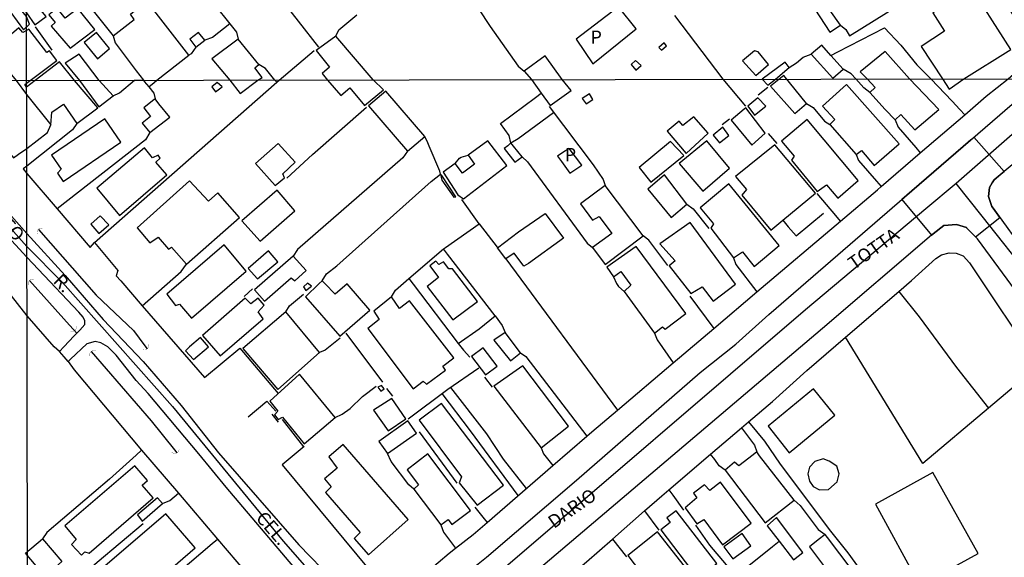
# Model space of a CAD drawing. Units: millimetres. Extents: x -40 to 181006, y 6 to 1671586.
# Drawn here: x 179270 to 179456, y 1670860 to 1670962 of the extents above; entities that cross this region are included whole.
import ezdxf
from ezdxf.enums import TextEntityAlignment as Align

# ---------------------------------------------------------------- set-up
doc = ezdxf.new("R2010")
doc.units = ezdxf.units.MM
doc.header["$LTSCALE"] = 10
doc.header["$MEASUREMENT"] = 0
for name, color, linetype in [('V-BUEIRO', 5, 'Continuous'), ('V-EDIFICACAO', 5, 'Continuous'), ('V-LOTE', 1, 'Continuous'), ('V-NOME_DOS_LOGRADOUROS', 7, 'Continuous'), ('V-QUADRA', 2, 'Continuous'), ('V-TESTADA', 5, 'Continuous'), ('V-VALETA', 6, 'Continuous')]:
    doc.layers.add(name, color=color, linetype=linetype)
for name, color, linetype, plot in [('V-CRUZAMENTO', 1, 'Continuous', False), ('V-EIXO_DE_LOGRADOURO', 3, 'Continuous', False), ('X-LIMITE_1000', 7, 'Continuous', False)]:
    doc.layers.add(name, color=color, linetype=linetype, plot=plot)
doc.styles.get("Standard").update_dxf_attribs({"font": 'ARIAL.TTF'})

# ---------------------------------------------------------------- blocks, each defined once
blk = doc.blocks.new('305')
at = {"color": 0, "linetype": 'ByBlock', "lineweight": -2, "const_width": 0.05}
blk.add_lwpolyline([(0.73, 0.39, 0.60863), (-0.73, 0.38)], format="xyb", dxfattribs=at)

msp = doc.modelspace()

# ---------------------------------------------------------------- linework, layer by layer
at = {"layer": 'V-CRUZAMENTO'}
msp.add_lwpolyline([(179452.75, 1670928.49), (179452.9, 1670930.17), (179453.43, 1670931.03), (179453.43, 1670931.03), (179453.78, 1670931.61), (179455.09413, 1670932.70436), (179455.66951, 1670933.18351), (179449.9953, 1670939.67048), (179449.42934, 1670939.18056), (179447.95, 1670937.9), (179447.95, 1670937.9), (179438.27, 1670929.54), (179438.27, 1670929.54), (179436.35279, 1670927.88074), (179441.98, 1670921.18), (179443.76, 1670922.56), (179444.29, 1670922.97), (179446.69, 1670923.16), (179448.57, 1670922.6), (179448.62, 1670922.55), (179450.25669, 1670920.85687), (179454.88055, 1670924.52772), (179453.63, 1670926.26), (179453.4, 1670926.58)], close=True, dxfattribs=at)
at = {"layer": 'V-EDIFICACAO'}
for points in [[(179283.02, 1670968.88), (179281.5, 1670967.69), (179280.9, 1670967.22), (179281.5, 1670966.46), (179287.5, 1670958.82), (179291.52, 1670961.91), (179290.79, 1670962.89), (179293.54, 1670965.21), (179287.75, 1670972.58)], [(179448.09, 1670950.7), (179456.94, 1670956.21), (179448.59, 1670969.38), (179443.27, 1670966.05), (179444.34, 1670964.39), (179442.23, 1670963.18), (179444.41, 1670959.72), (179440.04, 1670956.79), (179444.06, 1670950.69), (179445.31, 1670948.71), (179448.09, 1670950.7)], [(179272.01311, 1670965.98163), (179270.94, 1670965.42), (179269.99, 1670964.58), (179271.18, 1670963.17), (179272.73, 1670960.91), (179274.91, 1670962.48), (179272.01311, 1670965.98163), (179272.01311, 1670965.98163)], [(179420.76, 1670966.54), (179419.01, 1670965.29), (179422.82, 1670959.51), (179424.79, 1670960.84), (179420.76, 1670966.54)], [(179270.63, 1670959.96), (179271.73, 1670961.03), (179271.18, 1670962.49), (179269.73, 1670964.24), (179269.34, 1670964.24), (179268.19, 1670963.21), (179270.63, 1670959.96)], [(179280.85, 1670963.97), (179278.45, 1670962.12), (179276.95, 1670964.05), (179275.37, 1670962.81), (179276.57, 1670961.35), (179275.8, 1670960.62), (179279.4, 1670956.47), (179284.07, 1670959.98), (179280.85, 1670963.97)], [(179374.93, 1670958.17), (179378.04, 1670953.52), (179386.23, 1670960.11), (179382.9, 1670964.29), (179374.93, 1670958.17)], [(179271.2, 1670949.1), (179270.83, 1670949.6), (179276.87, 1670954.14), (179275.49, 1670956), (179275.03, 1670955.69), (179271.62, 1670960.05), (179271.18, 1670959.8), (179270.5, 1670959.44), (179269.73, 1670960.3), (179265.97, 1670957.09), (179267.51, 1670955.08), (179266.26, 1670953.97), (179269.25, 1670950.37), (179271.2, 1670947.74), (179275.79, 1670941.99), (179275.95, 1670944.4), (179278.14, 1670945.93), (179280.69, 1670942.27), (179284.61, 1670945.23), (179280.21, 1670950.39), (179277.4, 1670953.91), (179272.78, 1670950.37), (179271.2, 1670949.1)], [(179284.37, 1670959.47), (179282.05, 1670957.58), (179284.54, 1670954.5), (179286.85, 1670956.42), (179284.37, 1670959.47)], [(179301.98, 1670958.18), (179303.14, 1670956.68), (179304.81, 1670957.97), (179303.65, 1670959.42), (179301.98, 1670958.18)], [(179314.82, 1670950.45), (179315.62, 1670950.96), (179314.24, 1670952.74), (179315.05, 1670953.39), (179311.1, 1670958.17), (179306.16, 1670954.48), (179309.53, 1670950.44), (179311.47, 1670947.95), (179314.82, 1670950.45)], [(179336.63, 1670950.49), (179329.55, 1670958.78), (179325.87, 1670956.04), (179328.36, 1670952.92), (179326.98, 1670951.71), (179328.01, 1670950.47), (179330.48, 1670947.54), (179332.21, 1670949.01), (179334.99, 1670945.68), (179338.52, 1670948.6), (179336.63, 1670950.49)], [(179390.55, 1670956.64), (179391.02, 1670956.08), (179391.97, 1670956.94), (179391.5, 1670957.5), (179390.55, 1670956.64)], [(179408.59, 1670956), (179406.32, 1670954.11), (179408.81, 1670951.32), (179411.21, 1670953.38), (179409.24, 1670955.78), (179408.59, 1670956)], [(179423.01, 1670955.09), (179421.28, 1670957.02), (179419.26, 1670955.35), (179423.38, 1670950.81), (179425.31, 1670952.52), (179423.01, 1670955.09)], [(179284.86, 1670950.4), (179281.11, 1670955.34), (179278.47, 1670953.64), (179281.15, 1670950.39), (179284.8, 1670945.39), (179287.55, 1670947.45), (179284.86, 1670950.4)], [(179368.32, 1670948.01), (179370.01, 1670945.66), (179373.97, 1670948.46), (179372.29, 1670950.56), (179369.07, 1670955.02), (179365.09, 1670952.17), (179366.48, 1670950.55), (179368.32, 1670948.01)], [(179386.14, 1670954.15), (179385.28, 1670953.38), (179386.18, 1670952.31), (179387.21, 1670953.21), (179386.14, 1670954.15)], [(179437.82, 1670950.68), (179433.22, 1670955.83), (179428.54, 1670952), (179429.85, 1670950.66), (179431.32, 1670949.04), (179430.36, 1670948.13), (179433.24, 1670944.92), (179435.12, 1670942.93), (179436.22, 1670943.94), (179438.85, 1670941.03), (179443.34, 1670944.87), (179437.82, 1670950.68)], [(179412.52, 1670950.63), (179415.13, 1670952.85), (179414.36, 1670953.86), (179410.02, 1670950.63), (179411.1, 1670949.48), (179412.52, 1670950.63)], [(179414.09, 1670951.34), (179411.59, 1670949.31), (179416.2, 1670944.15), (179418.4, 1670946.02), (179414.09, 1670951.34)], [(179307.15, 1670949.99), (179306.13, 1670949.18), (179306.85, 1670948.21), (179308.12, 1670949.18), (179307.15, 1670949.99)], [(179425.96, 1670949.65), (179421.38, 1670945.54), (179423.76, 1670943.03), (179422.78, 1670942.06), (179427.74, 1670936.42), (179428.76, 1670937.14), (179431.18, 1670934.34), (179435.89, 1670938.41), (179425.96, 1670949.65)], [(179295.44, 1670946.89), (179294.98, 1670946.52), (179293.32, 1670945.2), (179294.55, 1670943.59), (179293.03, 1670942.31), (179294.43, 1670940.53), (179298.24, 1670943.42), (179296.17, 1670945.99), (179295.44, 1670946.89)], [(179338.99, 1670948.33), (179335.73, 1670945.58), (179343.06, 1670937.01), (179346.37, 1670939.77), (179338.99, 1670948.33)], [(179376.05, 1670946.98), (179376.82, 1670945.96), (179378.09, 1670946.81), (179377.45, 1670947.87), (179376.05, 1670946.98)], [(179409.21, 1670947.11), (179407.31, 1670945.54), (179408.58, 1670943.84), (179410.74, 1670945.54), (179409.21, 1670947.11)], [(179406.63, 1670944.98), (179404.17, 1670942.86), (179408.07, 1670938.16), (179410.61, 1670940.41), (179406.94, 1670945.19), (179406.63, 1670944.98)], [(179275.9, 1670936.29), (179277.72, 1670933.62), (179277.04, 1670932.9), (179278.1, 1670931.33), (179289, 1670938.71), (179285.95, 1670943.16), (179275.9, 1670936.29)], [(179394.33, 1670942.7), (179392.08, 1670940.83), (179395.69, 1670936.59), (179399.8, 1670940.41), (179397.13, 1670943.54), (179395.05, 1670941.89), (179394.33, 1670942.7)], [(179418.54, 1670942.99), (179413.67, 1670938.92), (179416.08, 1670936.08), (179415.57, 1670935.32), (179420.41, 1670929.38), (179422.19, 1670930.69), (179424.31, 1670928.15), (179428.17, 1670931.46), (179418.54, 1670942.99)], [(179400.77, 1670940.07), (179401.96, 1670938.58), (179403.74, 1670939.98), (179402.6, 1670941.55), (179400.77, 1670940.07)], [(179284.42, 1670930.02), (179288.7, 1670924.89), (179297.65, 1670932.56), (179295.61, 1670934.94), (179296.38, 1670935.7), (179296, 1670936.29), (179294.98, 1670935.78), (179293.45, 1670937.65), (179284.42, 1670930.02)], [(179314.4, 1670934.68), (179318.13, 1670930.53), (179319.87, 1670932.01), (179319.53, 1670932.77), (179321.86, 1670934.94), (179318.68, 1670938.5), (179314.4, 1670934.68)], [(179353.45, 1670932.9), (179352.05, 1670934.68), (179349.81, 1670933.07), (179352.6, 1670928.79), (179353.66, 1670928.02), (179361.85, 1670934.34), (179358.24, 1670938.96), (179354.51, 1670936.29), (179355.74, 1670934.55), (179353.45, 1670932.9)], [(179362.61, 1670938.58), (179361.99, 1670938.06), (179361.34, 1670937.52), (179363.37, 1670934.94), (179364.73, 1670935.95), (179363.11, 1670937.96), (179362.61, 1670938.58)], [(179371.42, 1670936.1), (179372.14, 1670935.1), (179373.75, 1670932.88), (179375.97, 1670934.38), (179373.61, 1670937.54), (179372.42, 1670936.76), (179371.42, 1670936.1)], [(179392.72, 1670938.84), (179386.82, 1670933.96), (179389.03, 1670931.2), (179395.26, 1670936.21), (179392.72, 1670938.84), (179392.72, 1670938.84)], [(179394.37, 1670934.72), (179398.82, 1670929.47), (179403.87, 1670933.83), (179399.55, 1670939.01), (179394.37, 1670934.72)], [(179413.92, 1670923.99), (179420.07, 1670929.08), (179412.39, 1670938.2), (179405.02, 1670932.22), (179407.05, 1670929.8), (179406.16, 1670928.7), (179411.63, 1670922.09), (179413.92, 1670923.99)], [(179349.34, 1670932.69), (179349.53, 1670931.55), (179351.84, 1670928.36), (179352.22, 1670928.4), (179349.53, 1670932.41), (179349.34, 1670932.69)], [(179391.57, 1670932.56), (179388.44, 1670929.85), (179392.85, 1670924.5), (179395.81, 1670927.01), (179391.57, 1670932.56)], [(179301.93, 1670931.42), (179292.05, 1670922.55), (179294.47, 1670919.71), (179296, 1670920.81), (179297.99, 1670918.52), (179298.54, 1670918.91), (179301.38, 1670915.68), (179311.35, 1670924.5), (179307.27, 1670929.17), (179305.49, 1670927.56), (179301.93, 1670931.42)], [(179375.71, 1670927.09), (179378, 1670923.99), (179379.28, 1670924.67), (179381.65, 1670921.49), (179378, 1670918.82), (179380.42, 1670915.6), (179387.54, 1670921.03), (179380.42, 1670930.57), (179375.71, 1670927.09)], [(179403.7, 1670930.86), (179398.32, 1670926.33), (179400.86, 1670923.32), (179400.35, 1670922.47), (179404.63, 1670916.91), (179406.29, 1670918.02), (179408.49, 1670915.26), (179413.2, 1670919.2), (179403.7, 1670930.86)], [(179311.81, 1670923.87), (179315.25, 1670920.05), (179321.82, 1670925.73), (179318.47, 1670929.68), (179311.81, 1670923.87)], [(179285.1, 1670924.8), (179283.32, 1670923.27), (179284.8, 1670921.45), (179286.71, 1670923.1), (179285.1, 1670924.8)], [(179361.65, 1670916.66), (179360.09, 1670918.78), (179364.03, 1670921.76), (179369.08, 1670925.28), (179372.53, 1670920.62), (179365.93, 1670915.78), (179365.04, 1670915.29), (179363.2, 1670917.79)], [(179390.73, 1670919.5), (179393.61535, 1670916.30248), (179392.49354, 1670915.38879), (179396.53, 1670910.17), (179396.53, 1670910.17), (179398.7, 1670911.4), (179400.77, 1670908.69), (179405.02, 1670911.91), (179396.41, 1670923.57), (179390.73, 1670919.5)], [(179297.65, 1670910), (179299.3, 1670907.88), (179300.07, 1670908.14), (179302.31, 1670905.46), (179312.62, 1670914.37), (179308.46, 1670919.33), (179297.65, 1670910)], [(179380.68, 1670915.09), (179381.95, 1670913.31), (179383.35, 1670914.28), (179385.26, 1670911.74), (179383.98, 1670910.51), (179389.71, 1670902.67), (179391.23, 1670903.85), (179391.74, 1670903.43), (179395.6, 1670906.35), (179386.27, 1670919.03), (179380.68, 1670915.09)], [(179313, 1670914.88), (179314.74, 1670912.89), (179318.6, 1670916.15), (179316.86, 1670918.19), (179313, 1670914.88)], [(179314.23, 1670910.85), (179316.09, 1670908.69), (179321.14, 1670913.1), (179321.82, 1670912.55), (179323.94, 1670914.5), (179321.48, 1670917.17), (179314.23, 1670910.85)], [(179351.59, 1670914.79), (179350.91, 1670914.79), (179349.85, 1670916.15), (179349, 1670915.64), (179348.45, 1670916.24), (179347.3, 1670915.34), (179348.92, 1670913.14), (179346.79, 1670911.49), (179351.63, 1670905.17), (179356.29, 1670908.64), (179351.59, 1670914.79)], [(179324.19, 1670912.08), (179323.43, 1670911.4), (179323.9, 1670910.72), (179324.96, 1670911.53), (179324.19, 1670912.08)], [(179326.99, 1670912.55), (179326.43, 1670912.02), (179323.81, 1670909.54), (179330.34, 1670902.11), (179335.98, 1670906.99), (179331.7, 1670911.95), (179329.41, 1670910.04), (179327.5, 1670912.02), (179326.99, 1670912.55)], [(179343.49, 1670908.73), (179341.58, 1670907.33), (179340.05, 1670909.49), (179336.75, 1670906.82), (179337.76, 1670905.25), (179335.6, 1670903.51), (179344.12, 1670892.15), (179346.03, 1670893.59), (179346.67, 1670893), (179350.23, 1670895.67), (179349.76, 1670896.43), (179351.8, 1670897.96), (179343.49, 1670908.73)], [(179304.39, 1670902.24), (179307.7, 1670898.34), (179315.84, 1670905.34), (179314.91, 1670906.69), (179316.05, 1670907.92), (179314.91, 1670909.24), (179313.51, 1670908.22), (179312.45, 1670909.28), (179304.39, 1670902.24)], [(179312.02, 1670899.78), (179318.6, 1670892.02), (179326.48, 1670899.02), (179320.12, 1670906.65), (179312.02, 1670899.78)], [(179359.35, 1670901.31), (179362.53, 1670897.45), (179364.39, 1670898.93), (179361.51, 1670902.79), (179359.35, 1670901.31)], [(179301.93, 1670900.08), (179301.21, 1670899.32), (179302.69, 1670897.66), (179305.54, 1670900.04), (179304.01, 1670901.86), (179301.93, 1670900.08)], [(179357.35, 1670899.87), (179355.19, 1670898.26), (179357.82, 1670894.78), (179360.02, 1670896.39), (179357.35, 1670899.87)], [(179359.39, 1670892.62), (179368.34, 1670881), (179373.47, 1670885.11), (179364.82, 1670896.47), (179359.39, 1670892.62)], [(179322.67, 1670894.91), (179317.11, 1670889.82), (179318.6, 1670887.91), (179318, 1670887.23), (179318.68, 1670886.34), (179319.49, 1670886.81), (179323.56, 1670881.76), (179329.41, 1670886.72), (179322.67, 1670894.91)], [(179338.19, 1670892.74), (179337.51, 1670892.45), (179338.02, 1670891.68), (179338.7, 1670892.11), (179338.19, 1670892.74)], [(179411.16, 1670885.11), (179415.11, 1670880.06), (179423.76, 1670887.19), (179419.69, 1670892.15), (179411.16, 1670885.11)], [(179336.66, 1670888.12), (179339.46, 1670884.18), (179342.77, 1670886.47), (179340.1, 1670890.28), (179336.66, 1670888.12)], [(179349.51, 1670889.35), (179345.31, 1670886.21), (179353.28, 1670875.49), (179352.82, 1670874.38), (179356.21, 1670870.14), (179361.17, 1670873.92), (179349.51, 1670889.35)], [(179337.68, 1670882.18), (179339.33, 1670879.9), (179344.8, 1670883.75), (179343.15, 1670886.09), (179337.68, 1670882.18)], [(179328.22, 1670879.26), (179329.83, 1670877.14), (179327.42, 1670875.15), (179328.69, 1670873.62), (179327.63, 1670872.56), (179334.16, 1670865.01), (179333.01, 1670863.87), (179335.69, 1670860.81), (179343.19, 1670867.43), (179330.94, 1670881.63), (179328.22, 1670879.26)], [(179346.92, 1670879.85), (179343.02, 1670876.84), (179345.18, 1670874), (179344.29, 1670873.2), (179349.38, 1670866.45), (179350.78, 1670867.43), (179351.42, 1670866.54), (179354.98, 1670869.17), (179346.92, 1670879.85)], [(179409, 1670880.23), (179408.3, 1670879.69), (179405.61, 1670877.61), (179404.8, 1670878.28), (179403.02, 1670876.8), (179410.61, 1670866.83), (179416.04, 1670871.08), (179409.55, 1670879.51), (179409, 1670880.23)], [(179424.17, 1670874.58), (179424.55, 1670876.1), (179424.09, 1670877.54), (179422.67, 1670878.49), (179421.54, 1670878.91), (179419.97, 1670878.43), (179418.98, 1670877.34), (179418.65, 1670876.09), (179418.96, 1670874.67), (179419.66, 1670873.68), (179420.83, 1670873.08), (179422.53, 1670873.13), (179424.17, 1670874.58)], [(179278.4, 1670866.24), (179280.52, 1670863.7), (179279.67, 1670862.76), (179281.58, 1670860.73), (179282.21, 1670861.36), (179282.98, 1670861.07), (179295.1, 1670871.54), (179293.03, 1670873.92), (179294, 1670874.85), (179291.59, 1670877.56), (179278.4, 1670866.24)], [(179442.25, 1670876.33), (179431.39, 1670870.35), (179439.79, 1670854.96), (179450.81, 1670861.03), (179442.25, 1670876.33)], [(179402.17, 1670874.51), (179400.14, 1670872.94), (179399.12, 1670874), (179397.09, 1670872.43), (179397.68, 1670871.54), (179395.47, 1670869.68), (179397.72, 1670866.62), (179398.99, 1670867.43), (179402.56, 1670862.68), (179407.94, 1670866.79), (179402.17, 1670874.51)], [(179292.14, 1670868.32), (179292.98, 1670867.13), (179296.84, 1670870.48), (179295.91, 1670871.54), (179292.14, 1670868.32)], [(179282, 1670855.22), (179287.6, 1670848.77), (179303.03, 1670862.13), (179297.44, 1670868.53), (179282, 1670855.22)], [(179393.82, 1670869.08), (179392.04, 1670867.77), (179392.63, 1670866.88), (179390.89, 1670865.48), (179397.89, 1670856.28), (179401.45, 1670859.16), (179393.82, 1670869.08)], [(179413.24, 1670863.34), (179415.96, 1670859.84), (179417.69, 1670861.19), (179412.73, 1670867.81), (179410.95, 1670866.28), (179413.24, 1670863.34)], [(179390.26, 1670865.1), (179384.66, 1670860.64), (179391.66, 1670851.44), (179397.42, 1670856.02), (179390.26, 1670865.1)], [(179402.81, 1670862.26), (179404.46, 1670860.01), (179407.9, 1670862.51), (179406.24, 1670864.8), (179402.81, 1670862.26)], [(179270.97, 1670861.09), (179274.17, 1670863.79), (179277.84, 1670859.49), (179274.7, 1670856.7), (179270.97, 1670861.09)], [(179421.89, 1670864.63), (179420.61, 1670863.59), (179418.97, 1670862.26), (179426.34, 1670852.5), (179429.35, 1670854.83), (179422.34, 1670864.04), (179421.89, 1670864.63)]]:
    msp.add_lwpolyline(points, close=True, dxfattribs=at)
at = {"layer": 'V-EIXO_DE_LOGRADOURO'}
for points in [[(179479.89, 1670960.77), (179469.28, 1670950.74), (179467.84, 1670949.48), (179450.68, 1670934.47), (179446.62, 1670930.92)], [(179241.14, 1670950.31), (179247.04, 1670945.02), (179252.17, 1670940.43), (179271.26, 1670919), (179277.95, 1670912.22), (179298.74, 1670888.8), (179319.61, 1670863.37), (179333.4, 1670847.61), (179334.89, 1670845.91), (179339.36, 1670840.54)], [(179446.62, 1670930.92), (179440.94, 1670926.15), (179418.22, 1670907.07), (179361.12, 1670858.09), (179344.57, 1670844.74), (179339.36, 1670840.54)], [(179479.79, 1670882.49), (179479.46, 1670883.05), (179474.97, 1670890.28), (179460.9, 1670912.93), (179451.54, 1670924.72), (179446.62, 1670930.92)]]:
    msp.add_lwpolyline(points, dxfattribs=at)
at = {"layer": 'V-LOTE'}
for points in [[(179291.75, 1670983.31), (179292.56, 1670982.3), (179309.57, 1670961.05)], [(179424.79, 1670960.84), (179425.83, 1670960.03), (179426.49, 1670958.84), (179443.29, 1670969.3), (179450.62, 1670973.54)], [(179448.25, 1670943.89), (179452.31, 1670947.39), (179456.48, 1670950.71), (179462.02, 1670955.52), (179450.62, 1670973.54)], [(179313.76, 1670972.11), (179314.78, 1670971.45), (179326.28, 1670956.68)], [(179301.83, 1670955.14), (179293.91, 1670965.39)], [(179355.84, 1670965.42), (179356.49, 1670963.94), (179358.7, 1670960.56), (179364, 1670953.06), (179365.09, 1670952.17)], [(179329.55, 1670958.78), (179330.13, 1670959.96), (179333.54, 1670962.81)], [(179406.93, 1670945.5), (179402.64, 1670950.61), (179393.53, 1670962.68)], [(179272.8, 1670960.51), (179275.96, 1670956.11)], [(179309.57, 1670961.05), (179306.27, 1670958.5), (179304.81, 1670957.97)], [(179309.57, 1670961.05), (179310.82, 1670959.49), (179311.1, 1670958.17)], [(179423.01, 1670955.09), (179424.29, 1670955.76), (179433.14, 1670960.33), (179436.21, 1670957.04), (179439.24, 1670953.33), (179441.85, 1670950.69), (179445.91, 1670946.49), (179447.34, 1670944.9), (179448.25, 1670943.89)], [(179262.14, 1670958.48), (179255.35, 1670952.45), (179257.17, 1670950.34), (179267.89, 1670936.79), (179268.69, 1670935.79), (179269.69, 1670936.48), (179271.22, 1670937.53), (179275.16, 1670940.57), (179275.79, 1670941.99)], [(179287.5, 1670958.82), (179287.89, 1670957.48), (179291.89, 1670952.19), (179293.23, 1670950.41)], [(179303.14, 1670956.68), (179302.22, 1670955.44), (179301.83, 1670955.14)], [(179318.43, 1670950.05), (179318.89, 1670950.46), (179325.44, 1670956.03)], [(179294.24, 1670949.15), (179295.26, 1670950), (179295.77, 1670950.42), (179301.83, 1670955.14)], [(179415.13, 1670952.85), (179416.48, 1670953.7), (179417.77, 1670954.8), (179419.26, 1670955.35)], [(179318.43, 1670950.05), (179318.02, 1670950.46), (179316.28, 1670952.67), (179315.05, 1670953.39)], [(179430.36, 1670948.13), (179429.2, 1670948.96), (179427.68, 1670950.66), (179426.85, 1670951.63), (179425.31, 1670952.52)], [(179287.55, 1670947.45), (179288.74, 1670948.06), (179291.57, 1670950.41), (179291.64, 1670950.46), (179293.23, 1670950.41)], [(179293.23, 1670950.41), (179293.41, 1670950.19), (179294.24, 1670949.15)], [(179284.02, 1670919.77), (179318.43, 1670950.05)], [(179294.24, 1670949.15), (179295.18, 1670947.99), (179295.44, 1670946.89)], [(179409.24, 1670947.65), (179411.12, 1670949.14)], [(179362.61, 1670938.58), (179362.27, 1670939.96), (179360.61, 1670942.26), (179367.23, 1670947.19), (179368.32, 1670948.01)], [(179320.28, 1670931.91), (179325.13, 1670936.42), (179335.32, 1670945.31)], [(179369.83, 1670945.45), (179378.1, 1670934.44), (179380.03, 1670931.7), (179380.42, 1670930.57)], [(179418.4, 1670946.02), (179419.63, 1670945.25), (179421.8, 1670942.72), (179422.78, 1670942.06)], [(179362.61, 1670938.58), (179363.99, 1670939.4), (179370.66, 1670944.33)], [(179402.46, 1670942.07), (179403.83, 1670943.16)], [(179435.12, 1670942.93), (179435.68, 1670941.58), (179439, 1670937.71), (179439.87, 1670936.7)], [(179439.87, 1670936.7), (179448.25, 1670943.89)], [(179280.69, 1670942.27), (179279.85, 1670941.05), (179271.23, 1670934.2), (179270.56, 1670933.7), (179271.23, 1670932.81), (179276.94, 1670926.14)], [(179294.43, 1670940.53), (179293.6, 1670939.17), (179276.94, 1670926.14)], [(179349.34, 1670932.69), (179349.2, 1670933.22), (179347.14, 1670938), (179346.93, 1670938.62), (179346.37, 1670939.77)], [(179411.17, 1670940.38), (179412.77, 1670938.46)], [(179343.06, 1670937.01), (179342.23, 1670935.75), (179322.31, 1670918.46), (179321.48, 1670917.17)], [(179352.05, 1670934.68), (179352.91, 1670935.68), (179353.22, 1670935.89), (179354.51, 1670936.29)], [(179364.73, 1670935.95), (179365.74, 1670935.01), (179377.02, 1670919.67), (179378, 1670918.82)], [(179427.74, 1670936.42), (179428.19, 1670935.27), (179431.61, 1670931.36), (179432.49, 1670930.35)], [(179432.49, 1670930.35), (179439.87, 1670936.7)], [(179326.99, 1670912.55), (179327.82, 1670913.84), (179329.72, 1670915.39), (179347.53, 1670931.33), (179349.34, 1670932.69)], [(179424.82, 1670923.83), (179431.79, 1670929.75), (179432.49, 1670930.35)], [(179424.82, 1670923.83), (179423.93, 1670924.88), (179420.41, 1670929.04)], [(179276.94, 1670926.14), (179283.18, 1670918.84), (179284.02, 1670919.77)], [(179356.61, 1670923.32), (179353.32, 1670927.91)], [(179395.81, 1670927.01), (179397.01, 1670926.16), (179399.95, 1670922.4)], [(179413.92, 1670923.99), (179414.95, 1670922.76), (179416.42, 1670921.01), (179421.6, 1670925.3)], [(179349.89, 1670918.55), (179350.25, 1670918.86), (179356.61, 1670923.32)], [(179356.61, 1670923.32), (179360, 1670918.91), (179360.09, 1670918.78)], [(179409.04, 1670910.45), (179424.82, 1670923.83)], [(179392.21, 1670915.42), (179388.63, 1670920.2), (179387.54, 1670921.03)], [(179284.02, 1670919.77), (179288.43, 1670914.51), (179288.11, 1670913.51), (179288.98, 1670912.51), (179293.03, 1670907.83)], [(179343.33, 1670912.96), (179349.89, 1670918.55)], [(179359.63, 1670905.92), (179350.66, 1670917.55), (179349.89, 1670918.55)], [(179404.63, 1670916.91), (179405.07, 1670915.61), (179409.04, 1670910.45)], [(179435.82, 1670910.53), (179438.23, 1670912.61), (179442.77, 1670916.77), (179443.87, 1670917.47), (179445.3, 1670917.84), (179446.61, 1670917.77), (179447.96, 1670917.24), (179449.15, 1670915.96), (179462.15, 1670896.41)], [(179293.03, 1670907.83), (179300.37, 1670914.31), (179301.38, 1670915.68)], [(179361.65, 1670916.66), (179382.69, 1670888.1)], [(179381.95, 1670913.31), (179382.51, 1670912.01), (179382.91, 1670911.45), (179383.98, 1670910.51)], [(179340.05, 1670909.49), (179340.8, 1670910.79), (179343.33, 1670912.96)], [(179343.33, 1670912.96), (179344.12, 1670911.92), (179352.64, 1670900.73)], [(179277.38, 1670899.17), (179276.4, 1670900.06), (179271.28, 1670905.93), (179267.66, 1670910.6)], [(179313.85, 1670911.04), (179312.26, 1670909.59)], [(179320.12, 1670906.65), (179320.79, 1670907.8), (179323.48, 1670909.99)], [(179396.39, 1670909.66), (179400.88, 1670903.53)], [(179400.88, 1670903.53), (179409.04, 1670910.45)], [(179425.74, 1670901.87), (179435.82, 1670910.53)], [(179435.82, 1670910.53), (179439.64, 1670905.75), (179446.71, 1670896.19), (179452.71, 1670888.46)], [(179293.03, 1670907.83), (179304.79, 1670894.27), (179311.45, 1670899.8)], [(179352.64, 1670900.73), (179356.6, 1670903.45), (179359.63, 1670905.92)], [(179359.63, 1670905.92), (179360.96, 1670904.09), (179361.51, 1670902.79)], [(179338.41, 1670893.37), (179331.53, 1670902.64)], [(179389.71, 1670902.67), (179390.2, 1670901.42), (179393.25, 1670897.06)], [(179393.25, 1670897.06), (179400.88, 1670903.53)], [(179330.36, 1670901.71), (179327.56, 1670899.43), (179326.48, 1670899.02)], [(179352.64, 1670900.73), (179353.63, 1670899.44), (179354.82, 1670898.1)], [(179407.45, 1670885.9), (179411.99, 1670889.77), (179418.45, 1670895.6), (179425.74, 1670901.87)], [(179452.71, 1670888.46), (179440.32, 1670878.03), (179425.74, 1670901.87)], [(179364.39, 1670898.93), (179365.43, 1670898.25), (179376.95, 1670883.21)], [(179279.06, 1670897.32), (179280.14, 1670895.74), (179292.88, 1670880.56), (179292.9, 1670880.53)], [(179382.69, 1670888.1), (179393.25, 1670897.06)], [(179462.15, 1670896.41), (179461.15, 1670895.57), (179452.71, 1670888.46)], [(179343.21, 1670886.48), (179350.72, 1670892.08), (179356.54, 1670896.1)], [(179357.63, 1670894.37), (179359.06, 1670892.48)], [(179329.41, 1670886.72), (179330.76, 1670887.36), (179332.23, 1670888.45), (179334.57, 1670890.66), (179337.18, 1670892.63)], [(179339.14, 1670892.2), (179340.23, 1670890.78)], [(179363.96, 1670871.97), (179355, 1670884.22), (179349.63, 1670891.24)], [(179351.21, 1670892.41), (179357.97, 1670883.63), (179361.16, 1670878.84), (179365.48, 1670873.29)], [(179313, 1670886.83), (179316.55, 1670889.82)], [(179376.95, 1670883.21), (179377.89, 1670884.03), (179382.69, 1670888.1)], [(179406.13, 1670884.77), (179407.45, 1670885.9)], [(179407.45, 1670885.9), (179410.47, 1670882.24), (179413.44, 1670877.89), (179422.89, 1670865.24), (179426.16, 1670861.17), (179431.28, 1670854.13)], [(179345.28, 1670884.01), (179352.37, 1670874.32)], [(179400.3, 1670879.8), (179406.13, 1670884.77)], [(179406.13, 1670884.77), (179408.56, 1670881.51), (179409, 1670880.23)], [(179370.5, 1670877.63), (179376.95, 1670883.21)], [(179292.9, 1670880.53), (179291.9, 1670879.63), (179286.82, 1670875.07), (179274.98, 1670864.99), (179274.17, 1670863.79)], [(179292.9, 1670880.53), (179299.84, 1670872.4)], [(179323.56, 1670881.25), (179319.42, 1670877.81), (179340.55, 1670852.29), (179350.92, 1670861.09), (179352.11, 1670862.01)], [(179344.29, 1670873.2), (179343.31, 1670874.01), (179339.98, 1670878.44), (179339.33, 1670879.9)], [(179368.34, 1670881), (179368.74, 1670879.86), (179370.5, 1670877.63)], [(179392.38, 1670873.04), (179400.3, 1670879.8)], [(179403.02, 1670876.8), (179401.91, 1670877.61), (179401.06, 1670878.76), (179400.3, 1670879.8)], [(179358.09, 1670866.89), (179370.5, 1670877.63)], [(179296.84, 1670870.48), (179298.21, 1670871.02), (179299.84, 1670872.4)], [(179299.84, 1670872.4), (179307.22, 1670863.74)], [(179387.84, 1670869.09), (179391.07, 1670871.92), (179392.38, 1670873.04)], [(179392.38, 1670873.04), (179393.13, 1670872.02), (179395.2, 1670869.23)], [(179416.04, 1670871.08), (179417.17, 1670870.12), (179420.59, 1670865.59), (179421.89, 1670864.63)], [(179355.82, 1670869.81), (179357.31, 1670867.89), (179358.09, 1670866.89)], [(179381.77, 1670863.77), (179387.84, 1670869.09)], [(179387.84, 1670869.09), (179390.51, 1670865.41)], [(179277.29, 1670853.08), (179278.31, 1670853.98), (179284.49, 1670859.41), (179293.19, 1670866.7)], [(179352.11, 1670862.01), (179355.49, 1670864.63), (179358.09, 1670866.89)], [(179349.38, 1670866.45), (179349.86, 1670865.05), (179352.11, 1670862.01)], [(179397.44, 1670866.37), (179400.09, 1670862.62), (179403.2, 1670858.89), (179404.7, 1670856.84)], [(179284.69, 1670844.53), (179285.71, 1670845.4), (179306.22, 1670862.89), (179307.22, 1670863.74)], [(179307.22, 1670863.74), (179314.53, 1670855.17)], [(179362.15, 1670847.02), (179376.85, 1670859.46), (179381.77, 1670863.77)], [(179381.77, 1670863.77), (179384.4, 1670860.4)], [(179404.7, 1670856.84), (179405.71, 1670857.53), (179407.81, 1670858.99), (179412, 1670862.35), (179413.24, 1670863.34)]]:
    msp.add_lwpolyline(points, dxfattribs=at)
at = {"layer": 'V-QUADRA'}
for points in [[(179352.04, 1670855.56), (179357.98, 1670860.36), (179374.99, 1670874.88), (179398.35, 1670895.2), (179405.05, 1670900.58), (179411.29, 1670906.19), (179438.27, 1670929.54), (179438.27, 1670929.54), (179447.95, 1670937.9), (179447.95, 1670937.9), (179462.76, 1670950.72)], [(179471.24, 1670946.15), (179453.78, 1670931.61), (179453.43, 1670931.03), (179453.43, 1670931.03), (179452.9, 1670930.17), (179452.75, 1670928.49), (179453.4, 1670926.58), (179453.63, 1670926.26), (179453.63, 1670926.26), (179459.99, 1670917.45)], [(179252.35, 1670942.73), (179271.25, 1670921.46), (179271.25, 1670921.46), (179278.49, 1670913.55), (179285.65, 1670905.23), (179293.19, 1670897.33), (179300.39, 1670889.01), (179300.39, 1670889.01), (179307.44, 1670880.07), (179322.6, 1670862.69), (179335.51, 1670849.29)], [(179324.94, 1670854.54), (179308.84, 1670873.56), (179303.72, 1670879.88), (179294.15, 1670891.23), (179291.85, 1670893.7), (179288.07, 1670898.52), (179286.53, 1670900.06), (179285.22, 1670900.8), (179284.11, 1670901.07), (179282.53, 1670900.63), (179279.5, 1670897.74), (179279.06, 1670897.32), (179279.06, 1670897.32), (179278.68, 1670897.74), (179278.27, 1670898.19), (179277.38, 1670899.17), (179277.38, 1670899.17), (179278.22, 1670900.06), (179280.16, 1670902.13), (179280.64, 1670902.64), (179280.64, 1670902.64), (179281.21, 1670903.24), (179282.2, 1670904.29), (179282.2, 1670904.99), (179281.84, 1670905.69), (179281.06, 1670906.6), (179271.26, 1670916.98), (179271.26, 1670916.98), (179261.94, 1670927.11)], [(179498.87, 1670844.05), (179483.05, 1670871.22), (179483.05, 1670871.22), (179483.04, 1670871.23), (179483.04, 1670871.23), (179477.97, 1670879.93), (179473.35, 1670888.66), (179473.35, 1670888.66), (179473.31, 1670888.75), (179470.62, 1670892.9), (179465, 1670900.98), (179450.65, 1670920.45), (179448.62, 1670922.55), (179448.62, 1670922.55), (179448.57, 1670922.6), (179446.69, 1670923.16), (179444.29, 1670922.97), (179443.76, 1670922.56), (179443.76, 1670922.56), (179441.98, 1670921.18), (179421.42, 1670903.53), (179367.78, 1670857.99)]]:
    msp.add_lwpolyline(points, dxfattribs=at)
at = {"layer": 'V-TESTADA'}
for points in [[(179311.45, 1670899.8), (179318.66, 1670891.24)], [(179316.55, 1670889.82), (179318.21, 1670887.93)], [(179317.47, 1670887.32), (179318.66, 1670885.82)], [(179319.44, 1670886.37), (179323.45, 1670881.16)]]:
    msp.add_lwpolyline(points, dxfattribs=at)
at = {"layer": 'V-VALETA'}
for points in [[(179273.41, 1670922.21), (179284.34, 1670909.85), (179291.34, 1670903.15), (179293.53, 1670900.23), (179293.96, 1670899.66)], [(179271.76, 1670912.63), (179279.29, 1670904.16), (179279.32, 1670904.13), (179280.64, 1670902.64)], [(179283.4, 1670899.2), (179294.7, 1670886.11), (179299.12, 1670880.59), (179299.56, 1670880.03)]]:
    msp.add_lwpolyline(points, dxfattribs=at)
at = {"layer": 'X-LIMITE_1000'}
for p, q in [((179275.366, 1668733.172), (179270.15, 1671504.582)), ((180717.39, 1670952.988), (178307.062, 1670948.508))]:
    msp.add_line(p, q, dxfattribs=at)

# ---------------------------------------------------------------- block references
at = {"layer": 'V-BUEIRO'}
for p, rotation in [((179273.98, 1670921.66), 49), ((179272.35, 1670912.03), 49), ((179299.16, 1670880.77), 197)]:
    msp.add_blockref('305', p, dxfattribs=dict(at, rotation=rotation))
for p, xscale, yscale, zscale, rotation in [((179279.77, 1670903.83), 0.9999962286143459, 0.9999962286143459, 0.9999962286143459, 219), ((179293.45, 1670900.36), 0.9999962286143459, 0.9999962286143459, 0.9999962286143459, 219), ((179283.89, 1670898.53), 0.9999982112786869, 0.9999982112786869, 0.9999982112786869, 39)]:
    msp.add_blockref('305', p, dxfattribs=dict(at, xscale=xscale, yscale=yscale, zscale=zscale, rotation=rotation))

# ---------------------------------------------------------------- texts
at = {"layer": 'V-NOME_DOS_LOGRADOUROS'}
for p in [(179377.61, 1670956.53), (179372.76, 1670934.35)]:
    msp.add_text('P', height=2.50002, dxfattribs=at).set_placement(p, align=Align.BOTTOM_LEFT)
for s, rotation, p in [('PINTO', 313.0264701, (179261.68114, 1670926.6807)), ('TOTTA', 35, (179427.79, 1670913.86)), ('R.', 314.5975097, (179275.47983, 1670911.7822)), ('DARIO', 35, (179371.17, 1670865.01)), ('CEL.', 311, (179313.72241, 1670867.13336))]:
    msp.add_text(s, height=2.50002, rotation=rotation, dxfattribs=at).set_placement(p, align=Align.BOTTOM_LEFT)

doc.saveas('drawing.dxf')
